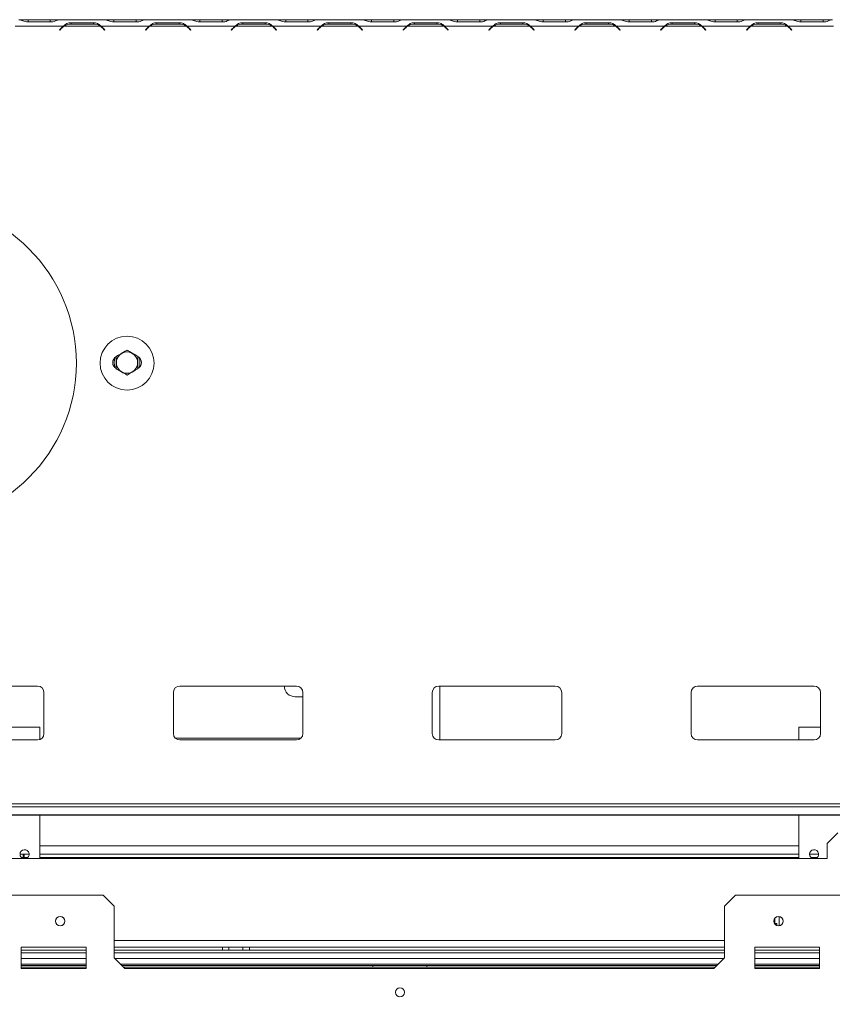
# Model space of a CAD drawing. Units: millimetres. Extents: x 5 to 262, y 3 to 206.
# Drawn here: x 103 to 123, y 38 to 62 of the extents above; entities that cross this region are included whole.
import ezdxf

# ---------------------------------------------------------------- set-up
doc = ezdxf.new("R2010")
doc.units = ezdxf.units.MM
doc.layers.add('FORMAT', color=7, linetype='Continuous')
doc.styles.add('SLDTEXTSTYLE1', font='TXT', dxfattribs={"width": 0.75})
doc.dimstyles.new('SLDDIMSTYLE0', dxfattribs={"dimtxt": 2.645833, "dimasz": 1.3, "dimexe": 0, "dimexo": 0.0625, "dimgap": 0.661458, "dimtad": 1, "dimdec": 0, "dimlfac": 19, "dimrnd": 1e-09, "dimzin": 12, "dimdsep": 46, "dimtxsty": 'SLDTEXTSTYLE1', "dimsah": 1, "dimcen": 0.09, "dimadec": 0, "dimazin": 3, "dimtfac": 1, "dimtdec": 0, "dimtofl": 0, "dimtmove": 0, "dimatfit": 3, "dimfxl": 0, "dimfrac": 2, "dimtolj": 1, "dimtzin": 12, "dimarcsym": 0})

# ---------------------------------------------------------------- blocks, each defined once
blk = doc.blocks.new('_D_10')
at = {"layer": 'FORMAT'}
for p, q in [((79.428, 52.461), (79.428, 24.453)), ((135.439, 35.503), (135.439, 24.453)), ((102.053, 34.456), (101.517, 34.456)), ((101.517, 34.456), (101.517, 29.517)), ((111.134, 34.456), (111.671, 34.456)), ((111.671, 34.456), (111.671, 29.517)), ((109.157, 33.911), (106.848, 30.063)), ((101.517, 29.517), (102.053, 29.517)), ((111.671, 29.517), (111.134, 29.517)), ((135.439, 25.453), (79.428, 25.453))]:
    blk.add_line(p, q, dxfattribs=at)
for points in [[(79.428, 25.453), (80.728, 25.203), (80.728, 25.703)], [(135.439, 25.453), (134.139, 25.703), (134.139, 25.203)]]:
    blk.add_solid(points, dxfattribs=at)
at = {"layer": 'FORMAT', "attachment_point": 1, "style": 'SLDTEXTSTYLE1'}
for s, insert, char_height in [('7', (106.634, 34.374), 1.852), ('41', (102.724, 33.439), 2.6458), ('"', (109.371, 33.439), 2.646), ('8', (108.002, 31.905), 1.852), ('1064mm', (99.376, 28.864), 2.6458)]:
    blk.add_mtext(s, dxfattribs=dict(at, insert=insert, char_height=char_height))

msp = doc.modelspace()

# ---------------------------------------------------------------- linework, layer by layer
at = {"color": 7, "linetype": 'Continuous', "lineweight": 15}
for p, q in [((103.038, 61.83), (103.251, 61.83)), ((103.251, 61.83), (103.793, 61.83)), ((103.793, 61.774), (103.251, 61.774)), ((103.793, 61.83), (104.007, 61.83)), ((104.007, 61.83), (104.009, 61.83)), ((104.009, 61.83), (104.021, 61.83)), ((104.021, 61.83), (104.017, 61.829)), ((104.021, 61.83), (105.118, 61.83)), ((104.3, 61.756), (104.843, 61.756)), ((104.3, 61.724), (104.3, 61.756)), ((104.843, 61.724), (104.843, 61.756)), ((105.122, 61.829), (105.118, 61.83)), ((105.118, 61.83), (105.13, 61.83)), ((105.13, 61.83), (105.133, 61.83)), ((105.133, 61.83), (105.346, 61.83)), ((105.346, 61.83), (105.889, 61.83)), ((105.889, 61.774), (105.346, 61.774)), ((105.889, 61.83), (106.102, 61.83)), ((106.102, 61.83), (106.104, 61.83)), ((106.104, 61.83), (106.117, 61.83)), ((106.117, 61.83), (106.112, 61.829)), ((106.117, 61.83), (107.213, 61.83)), ((106.395, 61.756), (106.938, 61.756)), ((106.395, 61.724), (106.395, 61.756)), ((106.938, 61.724), (106.938, 61.756)), ((107.218, 61.829), (107.213, 61.83)), ((107.213, 61.83), (107.225, 61.83)), ((107.225, 61.83), (107.228, 61.83)), ((107.228, 61.83), (107.441, 61.83)), ((107.441, 61.83), (107.984, 61.83)), ((107.984, 61.774), (107.441, 61.774)), ((107.984, 61.83), (108.197, 61.83)), ((108.197, 61.83), (108.199, 61.83)), ((108.199, 61.83), (108.212, 61.83)), ((108.212, 61.83), (108.207, 61.829)), ((108.212, 61.83), (109.308, 61.83)), ((108.49, 61.756), (109.033, 61.756)), ((108.49, 61.724), (108.49, 61.756)), ((109.033, 61.724), (109.033, 61.756)), ((109.313, 61.829), (109.308, 61.83)), ((109.308, 61.83), (109.32, 61.83)), ((109.32, 61.83), (109.323, 61.83)), ((109.323, 61.83), (109.536, 61.83)), ((109.536, 61.83), (110.079, 61.83)), ((110.079, 61.774), (109.536, 61.774)), ((110.079, 61.83), (110.292, 61.83)), ((110.292, 61.83), (110.295, 61.83)), ((110.295, 61.83), (110.307, 61.83)), ((110.307, 61.83), (110.302, 61.829)), ((110.307, 61.83), (111.403, 61.83)), ((110.585, 61.756), (111.128, 61.756)), ((110.585, 61.724), (110.585, 61.756)), ((111.128, 61.724), (111.128, 61.756)), ((111.408, 61.829), (111.403, 61.83)), ((111.403, 61.83), (111.415, 61.83)), ((111.415, 61.83), (111.418, 61.83)), ((111.418, 61.83), (111.631, 61.83)), ((111.631, 61.83), (112.174, 61.83)), ((112.174, 61.774), (111.631, 61.774)), ((112.174, 61.83), (112.387, 61.83)), ((112.387, 61.83), (112.39, 61.83)), ((112.39, 61.83), (112.402, 61.83)), ((112.402, 61.83), (112.397, 61.829)), ((112.402, 61.83), (113.498, 61.83)), ((112.68, 61.756), (113.223, 61.756)), ((112.68, 61.724), (112.68, 61.756)), ((113.223, 61.724), (113.223, 61.756)), ((113.503, 61.829), (113.498, 61.83)), ((113.498, 61.83), (113.51, 61.83)), ((113.51, 61.83), (113.513, 61.83)), ((113.513, 61.83), (113.726, 61.83)), ((113.726, 61.83), (114.269, 61.83)), ((114.269, 61.774), (113.726, 61.774)), ((114.269, 61.83), (114.482, 61.83)), ((114.482, 61.83), (114.485, 61.83)), ((114.485, 61.83), (114.497, 61.83)), ((114.497, 61.83), (114.492, 61.829)), ((114.497, 61.83), (115.593, 61.83)), ((114.775, 61.756), (115.318, 61.756)), ((114.775, 61.724), (114.775, 61.756)), ((115.318, 61.724), (115.318, 61.756)), ((115.598, 61.829), (115.593, 61.83)), ((115.593, 61.83), (115.605, 61.83)), ((115.605, 61.83), (115.608, 61.83)), ((115.608, 61.83), (115.821, 61.83)), ((115.821, 61.83), (116.364, 61.83)), ((116.364, 61.774), (115.821, 61.774)), ((116.364, 61.83), (116.577, 61.83)), ((116.577, 61.83), (116.58, 61.83)), ((116.58, 61.83), (116.592, 61.83)), ((116.592, 61.83), (116.587, 61.829)), ((116.592, 61.83), (117.688, 61.83)), ((116.87, 61.756), (117.413, 61.756)), ((116.87, 61.724), (116.87, 61.756)), ((117.413, 61.724), (117.413, 61.756)), ((117.693, 61.829), (117.688, 61.83)), ((117.688, 61.83), (117.701, 61.83)), ((117.701, 61.83), (117.703, 61.83)), ((117.703, 61.83), (117.916, 61.83)), ((117.916, 61.83), (118.459, 61.83)), ((118.459, 61.774), (117.916, 61.774)), ((118.459, 61.83), (118.672, 61.83)), ((118.672, 61.83), (118.675, 61.83)), ((118.675, 61.83), (118.687, 61.83)), ((118.687, 61.83), (118.682, 61.829)), ((118.687, 61.83), (119.783, 61.83)), ((118.965, 61.756), (119.508, 61.756)), ((118.965, 61.724), (118.965, 61.756)), ((119.508, 61.724), (119.508, 61.756)), ((119.788, 61.829), (119.783, 61.83)), ((119.783, 61.83), (119.796, 61.83)), ((119.796, 61.83), (119.798, 61.83)), ((119.798, 61.83), (120.011, 61.83)), ((120.011, 61.83), (120.554, 61.83)), ((120.554, 61.774), (120.011, 61.774)), ((120.554, 61.83), (120.767, 61.83)), ((120.767, 61.83), (120.77, 61.83)), ((120.77, 61.83), (120.782, 61.83)), ((120.782, 61.83), (120.778, 61.829)), ((120.782, 61.83), (121.879, 61.83)), ((121.061, 61.756), (121.603, 61.756)), ((121.061, 61.724), (121.061, 61.756)), ((121.603, 61.724), (121.603, 61.756)), ((121.883, 61.829), (121.879, 61.83)), ((121.879, 61.83), (121.891, 61.83)), ((121.891, 61.83), (121.893, 61.83)), ((121.893, 61.83), (122.107, 61.83)), ((122.107, 61.83), (122.649, 61.83)), ((122.649, 61.774), (122.107, 61.774)), ((122.649, 61.83), (122.862, 61.83)), ((122.862, 61.83), (122.865, 61.83)), ((122.865, 61.83), (122.877, 61.83)), ((122.877, 61.83), (122.873, 61.829)), ((102.937, 61.672), (104.11, 61.672)), ((104.018, 61.584), (104.076, 61.642)), ((104.026, 61.577), (104.018, 61.584)), ((104.084, 61.635), (104.026, 61.577)), ((104.11, 61.672), (104.165, 61.692)), ((104.128, 61.672), (105.014, 61.672)), ((104.843, 61.724), (104.3, 61.724)), ((105.032, 61.672), (106.205, 61.672)), ((105.116, 61.577), (105.058, 61.635)), ((105.066, 61.642), (105.124, 61.584)), ((105.124, 61.584), (105.116, 61.577)), ((106.114, 61.584), (106.172, 61.642)), ((106.121, 61.577), (106.114, 61.584)), ((106.179, 61.635), (106.121, 61.577)), ((106.205, 61.672), (106.261, 61.692)), ((106.223, 61.672), (107.109, 61.672)), ((106.938, 61.724), (106.395, 61.724)), ((107.127, 61.672), (108.3, 61.672)), ((107.211, 61.577), (107.153, 61.635)), ((107.161, 61.642), (107.219, 61.584)), ((107.219, 61.584), (107.211, 61.577)), ((108.209, 61.584), (108.267, 61.642)), ((108.216, 61.577), (108.209, 61.584)), ((108.274, 61.635), (108.216, 61.577)), ((108.3, 61.672), (108.356, 61.692)), ((108.319, 61.672), (109.204, 61.672)), ((109.033, 61.724), (108.49, 61.724)), ((109.222, 61.672), (110.396, 61.672)), ((109.307, 61.577), (109.249, 61.635)), ((109.256, 61.642), (109.314, 61.584)), ((109.314, 61.584), (109.307, 61.577)), ((110.304, 61.584), (110.362, 61.642)), ((110.311, 61.577), (110.304, 61.584)), ((110.369, 61.635), (110.311, 61.577)), ((110.396, 61.672), (110.451, 61.692)), ((110.414, 61.672), (111.299, 61.672)), ((111.128, 61.724), (110.585, 61.724)), ((111.317, 61.672), (112.491, 61.672)), ((111.402, 61.577), (111.344, 61.635)), ((111.351, 61.642), (111.409, 61.584)), ((111.409, 61.584), (111.402, 61.577)), ((112.399, 61.584), (112.457, 61.642)), ((112.406, 61.577), (112.399, 61.584)), ((112.464, 61.635), (112.406, 61.577)), ((112.491, 61.672), (112.546, 61.692)), ((112.509, 61.672), (113.394, 61.672)), ((113.223, 61.724), (112.68, 61.724)), ((113.412, 61.672), (114.586, 61.672)), ((113.497, 61.577), (113.439, 61.635)), ((113.446, 61.642), (113.504, 61.584)), ((113.504, 61.584), (113.497, 61.577)), ((114.494, 61.584), (114.552, 61.642)), ((114.501, 61.577), (114.494, 61.584)), ((114.559, 61.635), (114.501, 61.577)), ((114.586, 61.672), (114.641, 61.692)), ((114.604, 61.672), (115.489, 61.672)), ((115.318, 61.724), (114.775, 61.724)), ((115.507, 61.672), (116.681, 61.672)), ((115.592, 61.577), (115.534, 61.635)), ((115.541, 61.642), (115.599, 61.584)), ((115.599, 61.584), (115.592, 61.577)), ((116.589, 61.584), (116.647, 61.642)), ((116.597, 61.577), (116.589, 61.584)), ((116.655, 61.635), (116.597, 61.577)), ((116.681, 61.672), (116.736, 61.692)), ((116.699, 61.672), (117.584, 61.672)), ((117.413, 61.724), (116.87, 61.724)), ((117.603, 61.672), (118.776, 61.672)), ((117.687, 61.577), (117.629, 61.635)), ((117.636, 61.642), (117.694, 61.584)), ((117.694, 61.584), (117.687, 61.577)), ((118.684, 61.584), (118.742, 61.642)), ((118.692, 61.577), (118.684, 61.584)), ((118.75, 61.635), (118.692, 61.577)), ((118.776, 61.672), (118.831, 61.692)), ((118.794, 61.672), (119.68, 61.672)), ((119.508, 61.724), (118.965, 61.724)), ((119.698, 61.672), (120.871, 61.672)), ((119.782, 61.577), (119.724, 61.635)), ((119.732, 61.642), (119.789, 61.584)), ((119.789, 61.584), (119.782, 61.577)), ((120.779, 61.584), (120.837, 61.642)), ((120.787, 61.577), (120.779, 61.584)), ((120.845, 61.635), (120.787, 61.577)), ((120.871, 61.672), (120.926, 61.692)), ((120.889, 61.672), (121.775, 61.672)), ((121.603, 61.724), (121.061, 61.724)), ((121.877, 61.577), (121.819, 61.635)), ((121.827, 61.642), (121.885, 61.584)), ((121.885, 61.584), (121.877, 61.577)), ((100.639, 45.566), (103.481, 45.566)), ((106.955, 45.566), (109.797, 45.566)), ((113.27, 45.566), (116.113, 45.566)), ((113.297, 45.566), (113.297, 44.251)), ((119.586, 45.566), (122.428, 45.566)), ((103.639, 45.409), (103.639, 44.409)), ((106.797, 44.409), (106.797, 45.409)), ((109.768, 45.304), (109.955, 45.304)), ((109.955, 45.409), (109.955, 44.409)), ((113.113, 44.409), (113.113, 45.409)), ((116.27, 45.409), (116.27, 44.409)), ((119.428, 44.409), (119.428, 45.409)), ((122.586, 45.409), (122.586, 44.409)), ((102.72, 44.566), (103.534, 44.566)), ((103.534, 44.566), (103.534, 44.26)), ((122.06, 44.566), (122.06, 44.251)), ((122.06, 44.566), (122.586, 44.566)), ((103.481, 44.251), (100.639, 44.251)), ((109.797, 44.251), (106.955, 44.251)), ((116.113, 44.251), (113.27, 44.251)), ((122.428, 44.251), (119.586, 44.251)), ((128.823, 42.693), (30.034, 42.693)), ((128.823, 42.618), (30.034, 42.618)), ((129.086, 42.426), (29.77, 42.426)), ((29.77, 42.416), (129.086, 42.416)), ((103.534, 42.416), (103.534, 41.356)), ((122.06, 42.416), (122.06, 41.356)), ((123.007, 41.987), (122.744, 41.724)), ((122.744, 41.356), (122.744, 41.724)), ((102.849, 41.356), (122.744, 41.356)), ((103.276, 41.461), (103.055, 41.461)), ((103.139, 41.382), (103.088, 41.382)), ((103.134, 41.382), (103.134, 41.461)), ((103.139, 41.356), (103.139, 41.382)), ((103.139, 41.382), (103.152, 41.382)), ((103.152, 41.382), (103.152, 41.461)), ((103.243, 41.382), (103.152, 41.382)), ((122.06, 41.461), (103.534, 41.461)), ((122.06, 41.382), (103.534, 41.382)), ((122.539, 41.461), (122.318, 41.461)), ((122.506, 41.382), (122.351, 41.382)), ((97.981, 40.461), (105.086, 40.461)), ((105.349, 40.198), (105.086, 40.461)), ((120.507, 40.461), (120.244, 40.198)), ((120.507, 40.461), (130.27, 40.461)), ((105.349, 40.198), (105.349, 38.935)), ((120.244, 38.935), (120.244, 40.198)), ((121.47, 39.893), (121.469, 39.893)), ((121.47, 39.894), (121.47, 39.893)), ((121.47, 39.765), (121.47, 39.893)), ((121.493, 39.737), (121.523, 39.737)), ((121.523, 39.737), (121.523, 39.725)), ((104.665, 39.198), (103.086, 39.198)), ((103.086, 39.198), (103.086, 38.672)), ((104.665, 38.672), (104.665, 39.198)), ((120.244, 39.198), (105.349, 39.198)), ((107.994, 39.119), (107.994, 39.198)), ((108.152, 39.198), (108.152, 39.119)), ((108.494, 39.119), (108.494, 39.198)), ((108.652, 39.198), (108.652, 39.119)), ((122.56, 39.198), (120.981, 39.198)), ((120.981, 39.198), (120.981, 38.672)), ((122.56, 38.672), (122.56, 39.198)), ((104.665, 39.119), (103.086, 39.119)), ((107.994, 39.119), (105.349, 39.119)), ((105.613, 38.672), (105.349, 38.935)), ((108.152, 39.119), (107.994, 39.119)), ((108.494, 39.119), (108.152, 39.119)), ((108.652, 39.119), (108.494, 39.119)), ((120.244, 39.119), (108.652, 39.119)), ((120.244, 38.935), (119.981, 38.672)), ((122.56, 39.119), (120.981, 39.119)), ((104.665, 38.777), (103.086, 38.777)), ((103.086, 38.751), (104.665, 38.751)), ((103.086, 38.709), (104.665, 38.709)), ((120.086, 38.777), (105.507, 38.777)), ((105.534, 38.751), (120.06, 38.751)), ((105.576, 38.709), (120.018, 38.709)), ((111.665, 38.751), (111.665, 38.709)), ((112.981, 38.751), (112.981, 38.709)), ((122.56, 38.777), (120.981, 38.777)), ((120.981, 38.751), (122.56, 38.751)), ((120.981, 38.709), (122.56, 38.709)), ((103.086, 38.672), (104.665, 38.672)), ((105.613, 38.672), (119.981, 38.672)), ((120.981, 38.672), (122.56, 38.672))]:
    msp.add_line(p, q, dxfattribs=at)
at = {"color": 8, "linetype": 'Continuous', "lineweight": 15}
for p, q in [((103.251, 61.774), (103.251, 61.83)), ((103.793, 61.774), (103.793, 61.83)), ((105.346, 61.774), (105.346, 61.83)), ((105.889, 61.774), (105.889, 61.83)), ((107.441, 61.774), (107.441, 61.83)), ((107.984, 61.774), (107.984, 61.83)), ((109.536, 61.774), (109.536, 61.83)), ((110.079, 61.774), (110.079, 61.83)), ((111.631, 61.774), (111.631, 61.83)), ((112.174, 61.774), (112.174, 61.83)), ((113.726, 61.774), (113.726, 61.83)), ((114.269, 61.774), (114.269, 61.83)), ((115.821, 61.774), (115.821, 61.83)), ((116.364, 61.774), (116.364, 61.83)), ((117.916, 61.774), (117.916, 61.83)), ((118.459, 61.774), (118.459, 61.83)), ((120.011, 61.774), (120.011, 61.83)), ((120.554, 61.774), (120.554, 61.83)), ((122.107, 61.774), (122.107, 61.83)), ((122.649, 61.774), (122.649, 61.83)), ((121.793, 61.672), (122.902, 61.672)), ((109.905, 44.294), (106.846, 44.294)), ((103.534, 41.672), (122.06, 41.672)), ((121.576, 39.72), (121.576, 39.939)), ((120.244, 39.356), (105.349, 39.356)), ((104.665, 39.053), (103.086, 39.053)), ((120.244, 39.053), (105.349, 39.053)), ((122.56, 39.053), (120.981, 39.053)), ((104.665, 38.922), (103.086, 38.922)), ((120.231, 38.922), (105.363, 38.922)), ((122.56, 38.922), (120.981, 38.922))]:
    msp.add_line(p, q, dxfattribs=at)
at = {"color": 7, "linetype": 'Continuous', "lineweight": 15}
for centre, radius in [((100.481, 53.448), 3.947), ((105.665, 53.448), 0.658), ((105.665, 53.461), 0.259), ((104.034, 39.83), 0.116), ((104.034, 39.83), 0.111), ((121.56, 39.83), 0.116), ((121.56, 39.83), 0.111), ((112.323, 38.093), 0.111)]:
    msp.add_circle(centre, radius, dxfattribs=at)
for centre, radius, start, end in [((104.3, 61.419), 0.316, 126.8699, 135), ((104.3, 61.419), 0.305, 124.1484, 135), ((104.3, 61.419), 0.305, 90, 124.1484), ((104.843, 61.419), 0.305, 55.8516, 90), ((104.843, 61.419), 0.305, 45, 55.8516), ((104.843, 61.419), 0.316, 45, 53.1301), ((106.395, 61.419), 0.316, 126.8699, 135), ((106.395, 61.419), 0.305, 124.1484, 135), ((106.395, 61.419), 0.305, 90, 124.1484), ((106.938, 61.419), 0.305, 55.8516, 90), ((106.938, 61.419), 0.305, 45, 55.8516), ((106.938, 61.419), 0.316, 45, 53.1301), ((108.49, 61.419), 0.316, 126.8699, 135), ((108.49, 61.419), 0.305, 124.1484, 135), ((108.49, 61.419), 0.305, 90, 124.1484), ((109.033, 61.419), 0.305, 55.8516, 90), ((109.033, 61.419), 0.305, 45, 55.8516), ((109.033, 61.419), 0.316, 45, 53.1301), ((110.585, 61.419), 0.316, 126.8699, 135), ((110.585, 61.419), 0.305, 124.1484, 135), ((110.585, 61.419), 0.305, 90, 124.1484), ((111.128, 61.419), 0.305, 55.8516, 90), ((111.128, 61.419), 0.305, 45, 55.8516), ((111.128, 61.419), 0.316, 45, 53.1301), ((112.68, 61.419), 0.316, 126.8699, 135), ((112.68, 61.419), 0.305, 124.1484, 135), ((112.68, 61.419), 0.305, 90, 124.1484), ((113.223, 61.419), 0.305, 55.8516, 90), ((113.223, 61.419), 0.305, 45, 55.8516), ((113.223, 61.419), 0.316, 45, 53.1301), ((114.775, 61.419), 0.316, 126.8699, 135), ((114.775, 61.419), 0.305, 124.1484, 135), ((114.775, 61.419), 0.305, 90, 124.1484), ((115.318, 61.419), 0.305, 55.8516, 90), ((115.318, 61.419), 0.305, 45, 55.8516), ((115.318, 61.419), 0.316, 45, 53.1301), ((116.87, 61.419), 0.316, 126.8699, 135), ((116.87, 61.419), 0.305, 124.1484, 135), ((116.87, 61.419), 0.305, 90, 124.1484), ((117.413, 61.419), 0.305, 55.8516, 90), ((117.413, 61.419), 0.305, 45, 55.8516), ((117.413, 61.419), 0.316, 45, 53.1301), ((118.965, 61.419), 0.316, 126.8699, 135), ((118.965, 61.419), 0.305, 124.1484, 135), ((118.965, 61.419), 0.305, 90, 124.1484), ((119.508, 61.419), 0.305, 55.8516, 90), ((119.508, 61.419), 0.305, 45, 55.8516), ((119.508, 61.419), 0.316, 45, 53.1301), ((121.061, 61.419), 0.316, 126.8699, 135), ((121.061, 61.419), 0.305, 124.1484, 135), ((121.061, 61.419), 0.305, 90, 124.1484), ((121.603, 61.419), 0.305, 55.8516, 90), ((121.603, 61.419), 0.305, 45, 55.8516), ((121.603, 61.419), 0.316, 45, 53.1301), ((105.481, 53.461), 0.166, 116.4764, 242.712), ((105.665, 53.461), 0.316, 155.8615, 204.1385), ((105.849, 53.461), 0.166, 296.4764, 62.712), ((105.665, 53.461), 0.316, 335.8615, 24.1385), ((103.481, 45.409), 0.158, 0, 90), ((106.955, 45.409), 0.158, 90, 180), ((109.768, 45.567), 0.263, 180, 270), ((109.797, 45.409), 0.158, 0, 90), ((113.27, 45.409), 0.158, 90, 180), ((116.113, 45.409), 0.158, 0, 90), ((119.586, 45.409), 0.158, 90, 180), ((122.428, 45.409), 0.158, 0, 90), ((103.481, 44.409), 0.158, 270, 0), ((106.955, 44.409), 0.158, 180, 270), ((109.797, 44.409), 0.158, 270, 0), ((113.27, 44.409), 0.158, 180, 270), ((116.113, 44.409), 0.158, 270, 0), ((119.586, 44.409), 0.158, 180, 270), ((122.428, 44.409), 0.158, 270, 0), ((103.165, 41.461), 0.111, 287.7528, 180), ((122.428, 41.461), 0.111, 287.7528, 180), ((103.165, 41.461), 0.111, 180, 252.2472), ((122.428, 41.461), 0.111, 180, 252.2472)]:
    msp.add_arc(centre, radius, start, end, dxfattribs=at)
for points, knots in [([(103.251, 61.774), (103.226, 61.776), (103.182, 61.781), (103.12, 61.799), (103.07, 61.821), (103.042, 61.827), (103.027, 61.829)], [0, 0, 0, 0, 0.277105, 0.498072, 0.741038, 1, 1, 1, 1]), ([(104.017, 61.829), (104, 61.826), (103.971, 61.821), (103.919, 61.798), (103.86, 61.779), (103.815, 61.775), (103.793, 61.774)], [0, 0, 0, 0, 0.286689, 0.498949, 0.753974, 1, 1, 1, 1]), ([(104.11, 61.672), (104.137, 61.696), (104.177, 61.731), (104.245, 61.752), (104.281, 61.754), (104.3, 61.756)], [0, 0, 0, 0, 0.499168, 0.733042, 1, 1, 1, 1]), ([(104.843, 61.756), (104.879, 61.752), (104.931, 61.747), (104.991, 61.709), (105.017, 61.685), (105.032, 61.672)], [0, 0, 0, 0, 0.498608, 0.721738, 1, 1, 1, 1]), ([(105.346, 61.774), (105.321, 61.776), (105.277, 61.781), (105.216, 61.799), (105.165, 61.821), (105.137, 61.827), (105.122, 61.829)], [0, 0, 0, 0, 0.277105, 0.498072, 0.741038, 1, 1, 1, 1]), ([(106.112, 61.829), (106.095, 61.826), (106.066, 61.821), (106.014, 61.798), (105.955, 61.779), (105.91, 61.775), (105.889, 61.774)], [0, 0, 0, 0, 0.286689, 0.498949, 0.753974, 1, 1, 1, 1]), ([(106.205, 61.672), (106.232, 61.696), (106.272, 61.731), (106.34, 61.752), (106.376, 61.754), (106.395, 61.756)], [0, 0, 0, 0, 0.499168, 0.733042, 1, 1, 1, 1]), ([(106.938, 61.756), (106.974, 61.752), (107.026, 61.747), (107.086, 61.709), (107.112, 61.685), (107.127, 61.672)], [0, 0, 0, 0, 0.498608, 0.721738, 1, 1, 1, 1]), ([(107.441, 61.774), (107.416, 61.776), (107.372, 61.781), (107.311, 61.799), (107.26, 61.821), (107.232, 61.827), (107.218, 61.829)], [0, 0, 0, 0, 0.277105, 0.498072, 0.741038, 1, 1, 1, 1]), ([(108.207, 61.829), (108.19, 61.826), (108.161, 61.821), (108.109, 61.798), (108.05, 61.779), (108.006, 61.775), (107.984, 61.774)], [0, 0, 0, 0, 0.286689, 0.498949, 0.753974, 1, 1, 1, 1]), ([(108.3, 61.672), (108.327, 61.696), (108.367, 61.731), (108.435, 61.752), (108.471, 61.754), (108.49, 61.756)], [0, 0, 0, 0, 0.499168, 0.733042, 1, 1, 1, 1]), ([(109.033, 61.756), (109.069, 61.752), (109.121, 61.747), (109.181, 61.709), (109.208, 61.685), (109.222, 61.672)], [0, 0, 0, 0, 0.4986083, 0.7217379, 1, 1, 1, 1]), ([(109.536, 61.774), (109.511, 61.776), (109.467, 61.781), (109.406, 61.799), (109.355, 61.821), (109.327, 61.827), (109.313, 61.829)], [0, 0, 0, 0, 0.277105, 0.498072, 0.741038, 1, 1, 1, 1]), ([(110.302, 61.829), (110.285, 61.826), (110.256, 61.821), (110.204, 61.798), (110.145, 61.779), (110.101, 61.775), (110.079, 61.774)], [0, 0, 0, 0, 0.286689, 0.498949, 0.753974, 1, 1, 1, 1]), ([(110.396, 61.672), (110.422, 61.696), (110.462, 61.731), (110.53, 61.752), (110.566, 61.754), (110.585, 61.756)], [0, 0, 0, 0, 0.499168, 0.733042, 1, 1, 1, 1]), ([(111.128, 61.756), (111.164, 61.752), (111.216, 61.747), (111.276, 61.709), (111.303, 61.685), (111.317, 61.672)], [0, 0, 0, 0, 0.498608, 0.721738, 1, 1, 1, 1]), ([(111.631, 61.774), (111.607, 61.776), (111.562, 61.781), (111.501, 61.799), (111.45, 61.821), (111.422, 61.827), (111.408, 61.829)], [0, 0, 0, 0, 0.277105, 0.498072, 0.741038, 1, 1, 1, 1]), ([(112.397, 61.829), (112.38, 61.826), (112.351, 61.821), (112.299, 61.798), (112.241, 61.779), (112.196, 61.775), (112.174, 61.774)], [0, 0, 0, 0, 0.286689, 0.498949, 0.753974, 1, 1, 1, 1]), ([(112.491, 61.672), (112.518, 61.696), (112.557, 61.731), (112.625, 61.752), (112.661, 61.754), (112.68, 61.756)], [0, 0, 0, 0, 0.499168, 0.733042, 1, 1, 1, 1]), ([(113.223, 61.756), (113.259, 61.752), (113.311, 61.747), (113.372, 61.709), (113.398, 61.685), (113.412, 61.672)], [0, 0, 0, 0, 0.498608, 0.721738, 1, 1, 1, 1]), ([(113.726, 61.774), (113.702, 61.776), (113.658, 61.781), (113.596, 61.799), (113.545, 61.821), (113.517, 61.827), (113.503, 61.829)], [0, 0, 0, 0, 0.277105, 0.498072, 0.741038, 1, 1, 1, 1]), ([(114.492, 61.829), (114.476, 61.826), (114.447, 61.821), (114.395, 61.798), (114.336, 61.779), (114.291, 61.775), (114.269, 61.774)], [0, 0, 0, 0, 0.286689, 0.498949, 0.753974, 1, 1, 1, 1]), ([(114.586, 61.672), (114.613, 61.696), (114.652, 61.731), (114.721, 61.752), (114.756, 61.754), (114.775, 61.756)], [0, 0, 0, 0, 0.499168, 0.733042, 1, 1, 1, 1]), ([(115.318, 61.756), (115.354, 61.752), (115.406, 61.747), (115.467, 61.709), (115.493, 61.685), (115.507, 61.672)], [0, 0, 0, 0, 0.498608, 0.721738, 1, 1, 1, 1]), ([(115.821, 61.774), (115.797, 61.776), (115.753, 61.781), (115.691, 61.799), (115.64, 61.821), (115.612, 61.827), (115.598, 61.829)], [0, 0, 0, 0, 0.277105, 0.498072, 0.741038, 1, 1, 1, 1]), ([(116.587, 61.829), (116.571, 61.826), (116.542, 61.821), (116.49, 61.798), (116.431, 61.779), (116.386, 61.775), (116.364, 61.774)], [0, 0, 0, 0, 0.286689, 0.498949, 0.753974, 1, 1, 1, 1]), ([(116.681, 61.672), (116.708, 61.696), (116.747, 61.731), (116.816, 61.752), (116.851, 61.754), (116.87, 61.756)], [0, 0, 0, 0, 0.499168, 0.733042, 1, 1, 1, 1]), ([(117.413, 61.756), (117.449, 61.752), (117.501, 61.747), (117.562, 61.709), (117.588, 61.685), (117.603, 61.672)], [0, 0, 0, 0, 0.498608, 0.721738, 1, 1, 1, 1]), ([(117.916, 61.774), (117.892, 61.776), (117.848, 61.781), (117.786, 61.799), (117.735, 61.821), (117.707, 61.827), (117.693, 61.829)], [0, 0, 0, 0, 0.277105, 0.498072, 0.741038, 1, 1, 1, 1]), ([(118.682, 61.829), (118.666, 61.826), (118.637, 61.821), (118.585, 61.798), (118.526, 61.779), (118.481, 61.775), (118.459, 61.774)], [0, 0, 0, 0, 0.286689, 0.498949, 0.753974, 1, 1, 1, 1]), ([(118.776, 61.672), (118.803, 61.696), (118.842, 61.731), (118.911, 61.752), (118.946, 61.754), (118.965, 61.756)], [0, 0, 0, 0, 0.499168, 0.733042, 1, 1, 1, 1]), ([(119.508, 61.756), (119.544, 61.752), (119.596, 61.747), (119.657, 61.709), (119.683, 61.685), (119.698, 61.672)], [0, 0, 0, 0, 0.498608, 0.721738, 1, 1, 1, 1]), ([(120.011, 61.774), (119.987, 61.776), (119.943, 61.781), (119.881, 61.799), (119.83, 61.821), (119.803, 61.827), (119.788, 61.829)], [0, 0, 0, 0, 0.277105, 0.498072, 0.741038, 1, 1, 1, 1]), ([(120.778, 61.829), (120.761, 61.826), (120.732, 61.821), (120.68, 61.798), (120.621, 61.779), (120.576, 61.775), (120.554, 61.774)], [0, 0, 0, 0, 0.286689, 0.498949, 0.753974, 1, 1, 1, 1]), ([(120.871, 61.672), (120.898, 61.696), (120.938, 61.731), (121.006, 61.752), (121.042, 61.754), (121.061, 61.756)], [0, 0, 0, 0, 0.499168, 0.733042, 1, 1, 1, 1]), ([(121.603, 61.756), (121.639, 61.752), (121.691, 61.747), (121.752, 61.709), (121.778, 61.685), (121.793, 61.672)], [0, 0, 0, 0, 0.498608, 0.721738, 1, 1, 1, 1]), ([(122.107, 61.774), (122.082, 61.776), (122.038, 61.781), (121.976, 61.799), (121.926, 61.821), (121.898, 61.827), (121.883, 61.829)], [0, 0, 0, 0, 0.277105, 0.498072, 0.741038, 1, 1, 1, 1]), ([(122.873, 61.829), (122.856, 61.826), (122.827, 61.821), (122.775, 61.798), (122.716, 61.779), (122.671, 61.775), (122.649, 61.774)], [0, 0, 0, 0, 0.286689, 0.498949, 0.753974, 1, 1, 1, 1]), ([(105.665, 53.765), (105.649, 53.755), (105.583, 53.718), (105.493, 53.665), (105.423, 53.625), (105.402, 53.613)], [0, 0, 0, 0, 0.192814, 0.760965, 1, 1, 1, 1]), ([(105.402, 53.613), (105.402, 53.612), (105.402, 53.587), (105.402, 53.535), (105.402, 53.461), (105.402, 53.39), (105.402, 53.338), (105.402, 53.312), (105.402, 53.309)], [0, 0, 0, 0, 0.013048, 0.26543, 0.499864, 0.732266, 0.967436, 1, 1, 1, 1]), ([(105.928, 53.613), (105.912, 53.623), (105.846, 53.66), (105.756, 53.713), (105.686, 53.753), (105.665, 53.765)], [0, 0, 0, 0, 0.192814, 0.760965, 1, 1, 1, 1]), ([(105.928, 53.309), (105.928, 53.31), (105.928, 53.336), (105.928, 53.388), (105.928, 53.461), (105.928, 53.533), (105.928, 53.584), (105.928, 53.61), (105.928, 53.613)], [0, 0, 0, 0, 0.013048, 0.26543, 0.499864, 0.732266, 0.967436, 1, 1, 1, 1]), ([(105.402, 53.309), (105.419, 53.3), (105.484, 53.262), (105.575, 53.21), (105.645, 53.169), (105.665, 53.157)], [0, 0, 0, 0, 0.192814, 0.760965, 1, 1, 1, 1]), ([(105.665, 53.157), (105.682, 53.167), (105.747, 53.205), (105.838, 53.257), (105.908, 53.297), (105.928, 53.309)], [0, 0, 0, 0, 0.192814, 0.760965, 1, 1, 1, 1]), ([(121.484, 39.737), (121.485, 39.743), (121.485, 39.753), (121.488, 39.765), (121.491, 39.771), (121.494, 39.774), (121.497, 39.776), (121.501, 39.777), (121.505, 39.777), (121.509, 39.775), (121.513, 39.772), (121.517, 39.765), (121.521, 39.754), (121.523, 39.743), (121.523, 39.737)], [0, 0, 0, 0, 0.159639, 0.28458, 0.338888, 0.391247, 0.444871, 0.502766, 0.554148, 0.60272, 0.651941, 0.705145, 0.833022, 1, 1, 1, 1])]:
    msp.add_open_spline(points, degree=3, knots=knots, dxfattribs=at)

# ---------------------------------------------------------------- dimensions: what is measured, and where the dimension line sits
at = {"layer": 'FORMAT'}
dim = msp.add_linear_dim(base=(79.428, 25.453), p1=(135.439, 36.503), p2=(79.428, 53.461), angle=0, dimstyle='SLDDIMSTYLE0', dxfattribs=at)
dim.commit()
dim.dimension.update_dxf_attribs({"geometry": '_D_10', "text_midpoint": (106.594, 25.453), "dimtype": 160})

doc.saveas('drawing.dxf')
